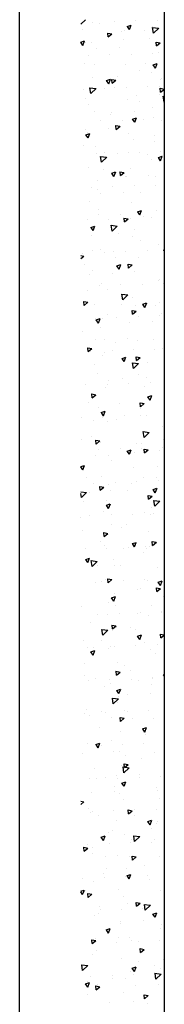
# Model space of a CAD drawing. Units: millimetres. Extents: x -14481 to 16660, y -8405 to 12337.
# Drawn here: x -2432 to -2342, y -3166 to -2555 of the extents above; entities that cross this region are included whole.
import ezdxf

# ---------------------------------------------------------------- set-up
doc = ezdxf.new("R2010")
doc.units = ezdxf.units.MM
doc.layers.add('DEFAULT', color=7, linetype='Continuous')

msp = doc.modelspace()

# ---------------------------------------------------------------- linework, layer by layer
at = {"layer": 'DEFAULT', "linetype": 'Continuous'}
for p, q in [((-2431.59, -4122.56), (-2431.59, -2026.06)), ((-2341.6, -4122.56), (-2341.6, -2026.06)), ((-2393.59, -2557.74), (-2390.71, -2554.97)), ((-2386.07, -2556.72), (-2386.07, -2556.72)), ((-2381.9, -2557.43), (-2381.9, -2557.43)), ((-2372.76, -2556.24), (-2372.76, -2556.24)), ((-2364.63, -2559.17), (-2362.22, -2558.35)), ((-2363.25, -2561.16), (-2364.59, -2559.17)), ((-2363.25, -2561.16), (-2362.17, -2558.36)), ((-2359.44, -2555.75), (-2359.44, -2555.75)), ((-2349.02, -2559.14), (-2349.02, -2559.14)), ((-2348.96, -2559.84), (-2345.16, -2560.28)), ((-2348.37, -2563.39), (-2348.93, -2559.84)), ((-2348.37, -2563.39), (-2345.13, -2560.28)), ((-2346.13, -2555.26), (-2346.13, -2555.26)), ((-2392.36, -2561.01), (-2392.36, -2561.01)), ((-2376.74, -2563.31), (-2374.23, -2563.77)), ((-2376.49, -2565.7), (-2376.7, -2563.31)), ((-2376.49, -2565.7), (-2374.19, -2563.78)), ((-2368.12, -2562.05), (-2368.12, -2562.05)), ((-2366.55, -2561.65), (-2366.55, -2561.65)), ((-2353.66, -2561.54), (-2353.66, -2561.54)), ((-2350.69, -2566.61), (-2350.69, -2566.61)), ((-2393.59, -2568.88), (-2391.22, -2568.09)), ((-2392.26, -2570.89), (-2393.59, -2568.9)), ((-2392.26, -2570.89), (-2391.18, -2568.09)), ((-2390.89, -2568.85), (-2390.89, -2568.85)), ((-2386.99, -2569.44), (-2386.99, -2569.44)), ((-2383.9, -2572.58), (-2383.9, -2572.58)), ((-2369.44, -2572.07), (-2369.44, -2572.07)), ((-2367.02, -2567.19), (-2367.02, -2567.19)), ((-2346.65, -2568.86), (-2344.15, -2569.32)), ((-2346.4, -2571.25), (-2346.61, -2568.86)), ((-2346.4, -2571.25), (-2344.1, -2569.33)), ((-2388.89, -2577.26), (-2388.89, -2577.26)), ((-2375.58, -2576.77), (-2375.58, -2576.77)), ((-2362.26, -2576.29), (-2362.26, -2576.29)), ((-2348.94, -2575.8), (-2348.94, -2575.8)), ((-2345.31, -2575.04), (-2345.31, -2575.04)), ((-2391.46, -2582.36), (-2391.46, -2582.36)), ((-2385.21, -2582.59), (-2385.21, -2582.59)), ((-2365.65, -2583), (-2365.65, -2583)), ((-2353.02, -2582.47), (-2353.02, -2582.47)), ((-2348.53, -2583.04), (-2346.11, -2582.23)), ((-2347.14, -2585.03), (-2348.49, -2583.04)), ((-2347.14, -2585.03), (-2346.07, -2582.23)), ((-2386.09, -2590.79), (-2386.09, -2590.79)), ((-2371.03, -2590.52), (-2371.03, -2590.52)), ((-2356.99, -2586.81), (-2356.99, -2586.81)), ((-2349.78, -2587.96), (-2349.78, -2587.96)), ((-2387.93, -2597.22), (-2384.13, -2597.66)), ((-2387.34, -2600.78), (-2387.89, -2597.22)), ((-2377.54, -2592.77), (-2375.12, -2591.96)), ((-2376.15, -2594.77), (-2377.49, -2592.78)), ((-2376.15, -2594.77), (-2375.08, -2591.96)), ((-2374.23, -2592), (-2371.72, -2592.46)), ((-2373.98, -2594.39), (-2374.19, -2592)), ((-2373.98, -2594.39), (-2371.68, -2592.47)), ((-2372.76, -2597.33), (-2372.76, -2597.33)), ((-2365.26, -2597.06), (-2365.26, -2597.06)), ((-2351.94, -2596.58), (-2351.94, -2596.58)), ((-2344.41, -2596.4), (-2344.41, -2596.4)), ((-2344.24, -2592.05), (-2344.24, -2592.05)), ((-2343.21, -2591.43), (-2343.21, -2591.43)), ((-2391.89, -2598.04), (-2391.89, -2598.04)), ((-2387.34, -2600.78), (-2384.09, -2597.66)), ((-2378.57, -2597.55), (-2378.57, -2597.55)), ((-2358.98, -2601.96), (-2358.98, -2601.96)), ((-2344.52, -2601.45), (-2344.52, -2601.45)), ((-2344.14, -2597.55), (-2341.64, -2598.01)), ((-2343.89, -2599.94), (-2344.1, -2597.55)), ((-2343.89, -2599.94), (-2341.6, -2598.02)), ((-2342.34, -2602.52), (-2341.6, -2602.61)), ((-2341.75, -2606.08), (-2342.31, -2602.53)), ((-2390.56, -2603.71), (-2390.56, -2603.71)), ((-2388.54, -2607.85), (-2388.54, -2607.85)), ((-2364.74, -2604.36), (-2364.74, -2604.36)), ((-2357.03, -2605.8), (-2357.03, -2605.8)), ((-2348.88, -2609.32), (-2348.88, -2609.32)), ((-2341.75, -2606.08), (-2341.6, -2605.93)), ((-2385.18, -2612.15), (-2385.18, -2612.15)), ((-2375.03, -2613.85), (-2375.03, -2613.85)), ((-2374.76, -2612.48), (-2374.76, -2612.48)), ((-2360.3, -2611.97), (-2360.3, -2611.97)), ((-2348.25, -2615.38), (-2348.25, -2615.38)), ((-2381.14, -2617.75), (-2381.14, -2617.75)), ((-2371.72, -2620.69), (-2369.21, -2621.16)), ((-2371.47, -2623.08), (-2371.68, -2620.69)), ((-2371.47, -2623.08), (-2369.17, -2621.16)), ((-2367.82, -2617.27), (-2367.82, -2617.27)), ((-2361.43, -2616.65), (-2359.01, -2615.84)), ((-2360.05, -2618.64), (-2361.39, -2616.65)), ((-2360.05, -2618.64), (-2358.97, -2615.84)), ((-2354.5, -2616.78), (-2354.5, -2616.78)), ((-2343.51, -2617.75), (-2343.51, -2617.75)), ((-2390.53, -2623), (-2390.53, -2623)), ((-2390.44, -2626.38), (-2388.02, -2625.57)), ((-2389.05, -2628.37), (-2390.39, -2626.38)), ((-2389.65, -2625.06), (-2389.65, -2625.06)), ((-2389.05, -2628.37), (-2387.98, -2625.57)), ((-2376.08, -2622.49), (-2376.08, -2622.49)), ((-2363.84, -2625.71), (-2363.84, -2625.71)), ((-2347.85, -2626.71), (-2347.85, -2626.71)), ((-2341.63, -2626.24), (-2341.6, -2626.25)), ((-2391.85, -2633.02), (-2391.85, -2633.02)), ((-2384.28, -2633.5), (-2384.28, -2633.5)), ((-2361.03, -2629.13), (-2361.03, -2629.13)), ((-2347.98, -2630.67), (-2347.98, -2630.67)), ((-2383.95, -2638.29), (-2383.95, -2638.29)), ((-2381.31, -2639.91), (-2377.51, -2640.35)), ((-2380.72, -2643.47), (-2381.27, -2639.91)), ((-2379.04, -2637.18), (-2379.04, -2637.18)), ((-2370.64, -2637.81), (-2370.64, -2637.81)), ((-2363.63, -2637.23), (-2363.63, -2637.23)), ((-2357.32, -2637.32), (-2357.32, -2637.32)), ((-2352.25, -2638.71), (-2352.25, -2638.71)), ((-2345.33, -2640.53), (-2342.91, -2639.72)), ((-2344, -2636.83), (-2344, -2636.83)), ((-2343.94, -2642.52), (-2342.87, -2639.72)), ((-2342.61, -2639.1), (-2342.61, -2639.1)), ((-2380.72, -2643.47), (-2377.47, -2640.35)), ((-2349.84, -2641.86), (-2349.84, -2641.86)), ((-2343.94, -2642.52), (-2345.28, -2640.53)), ((-2388.75, -2646.42), (-2388.75, -2646.42)), ((-2379.4, -2647.75), (-2379.4, -2647.75)), ((-2374.33, -2650.26), (-2371.92, -2649.45)), ((-2372.95, -2652.25), (-2374.29, -2650.26)), ((-2372.95, -2652.25), (-2371.87, -2649.45)), ((-2369.21, -2649.38), (-2366.7, -2649.85)), ((-2368.96, -2651.78), (-2369.17, -2649.38)), ((-2368.96, -2651.78), (-2366.66, -2649.85)), ((-2362.94, -2647.06), (-2362.94, -2647.06)), ((-2351.16, -2651.87), (-2351.16, -2651.87)), ((-2347.08, -2652.02), (-2347.08, -2652.02)), ((-2383.38, -2654.85), (-2383.38, -2654.85)), ((-2365.62, -2652.38), (-2365.62, -2652.38)), ((-2365.04, -2652.45), (-2365.04, -2652.45)), ((-2360.32, -2658.09), (-2360.32, -2658.09)), ((-2347, -2657.61), (-2347, -2657.61)), ((-2386.95, -2659.07), (-2386.95, -2659.07)), ((-2383.04, -2660.5), (-2383.04, -2660.5)), ((-2381.4, -2662.9), (-2381.4, -2662.9)), ((-2373.64, -2658.58), (-2373.64, -2658.58)), ((-2366.94, -2662.39), (-2366.94, -2662.39)), ((-2356.25, -2662.04), (-2356.25, -2662.04)), ((-2341.71, -2660.46), (-2341.71, -2660.46)), ((-2387.85, -2667.77), (-2387.85, -2667.77)), ((-2362.04, -2668.41), (-2362.04, -2668.41)), ((-2382.72, -2672.92), (-2382.72, -2672.92)), ((-2382.48, -2676.2), (-2382.48, -2676.2)), ((-2369.04, -2675.78), (-2369.04, -2675.78)), ((-2358.23, -2674.14), (-2355.81, -2673.32)), ((-2356.84, -2676.13), (-2358.18, -2674.14)), ((-2356.84, -2676.13), (-2355.77, -2673.33)), ((-2346.18, -2673.38), (-2346.18, -2673.38)), ((-2389.51, -2679.27), (-2389.51, -2679.27)), ((-2376.2, -2678.78), (-2376.2, -2678.78)), ((-2374.69, -2682.6), (-2370.89, -2683.04)), ((-2374.1, -2686.16), (-2374.65, -2682.6)), ((-2366.7, -2678.07), (-2364.19, -2678.54)), ((-2366.45, -2680.47), (-2366.66, -2678.07)), ((-2366.45, -2680.47), (-2364.15, -2678.54)), ((-2362.88, -2678.3), (-2362.88, -2678.3)), ((-2354.49, -2677.13), (-2354.49, -2677.13)), ((-2349.56, -2677.81), (-2349.56, -2677.81)), ((-2387.23, -2683.87), (-2384.82, -2683.06)), ((-2385.85, -2685.86), (-2387.19, -2683.87)), ((-2387.04, -2683.83), (-2387.04, -2683.83)), ((-2385.85, -2685.86), (-2384.77, -2683.06)), ((-2374.1, -2686.16), (-2370.85, -2683.04)), ((-2370.26, -2687.66), (-2370.26, -2687.66)), ((-2360.26, -2685.36), (-2360.26, -2685.36)), ((-2386.95, -2689.12), (-2386.95, -2689.12)), ((-2361.14, -2689.77), (-2361.14, -2689.77)), ((-2356.48, -2692.28), (-2356.48, -2692.28)), ((-2345.27, -2694.73), (-2345.27, -2694.73)), ((-2342.02, -2691.77), (-2342.02, -2691.77)), ((-2392.33, -2699.81), (-2392.33, -2699.81)), ((-2386.04, -2698.18), (-2386.04, -2698.18)), ((-2381.58, -2697.56), (-2381.58, -2697.56)), ((-2379.01, -2699.32), (-2379.01, -2699.32)), ((-2373.05, -2699.11), (-2373.05, -2699.11)), ((-2365.7, -2698.84), (-2365.7, -2698.84)), ((-2352.38, -2698.35), (-2352.38, -2698.35)), ((-2342.12, -2698.01), (-2341.6, -2697.84)), ((-2341.6, -2698.73), (-2342.08, -2698.01)), ((-2393.59, -2701.34), (-2391.77, -2701.68)), ((-2393.59, -2703.24), (-2391.73, -2701.68)), ((-2391.05, -2707.16), (-2391.05, -2707.16)), ((-2372.26, -2702.81), (-2372.26, -2702.81)), ((-2371.13, -2707.74), (-2368.71, -2706.93)), ((-2369.74, -2709.74), (-2368.67, -2706.94)), ((-2364.19, -2706.76), (-2361.68, -2707.23)), ((-2363.94, -2709.16), (-2364.15, -2706.77)), ((-2363.94, -2709.16), (-2361.64, -2707.23)), ((-2357.8, -2702.3), (-2357.8, -2702.3)), ((-2388.04, -2713.33), (-2388.04, -2713.33)), ((-2386.05, -2710.48), (-2386.05, -2710.48)), ((-2373.58, -2712.82), (-2373.58, -2712.82)), ((-2369.74, -2709.74), (-2371.09, -2707.75)), ((-2364.26, -2708.69), (-2364.26, -2708.69)), ((-2360.23, -2711.12), (-2360.23, -2711.12)), ((-2380.67, -2718.91), (-2380.67, -2718.91)), ((-2355.38, -2719.13), (-2355.38, -2719.13)), ((-2345.35, -2717.04), (-2345.35, -2717.04)), ((-2344.37, -2716.08), (-2344.37, -2716.08)), ((-2342.06, -2718.64), (-2342.06, -2718.64)), ((-2389.35, -2723.34), (-2389.35, -2723.34)), ((-2382.01, -2720.1), (-2382.01, -2720.1)), ((-2377.05, -2722.44), (-2377.05, -2722.44)), ((-2368.7, -2719.61), (-2368.7, -2719.61)), ((-2368.06, -2725.29), (-2364.27, -2725.73)), ((-2367.48, -2728.85), (-2368.03, -2725.29)), ((-2391.77, -2729.9), (-2389.26, -2730.37)), ((-2391.51, -2732.3), (-2391.72, -2729.91)), ((-2391.51, -2732.3), (-2389.22, -2730.37)), ((-2367.48, -2728.85), (-2364.23, -2725.73)), ((-2361.13, -2727.56), (-2361.13, -2727.56)), ((-2355.02, -2731.62), (-2352.61, -2730.81)), ((-2353.64, -2733.61), (-2354.98, -2731.62)), ((-2353.64, -2733.61), (-2352.56, -2730.81)), ((-2344.4, -2730.37), (-2344.4, -2730.37)), ((-2385.14, -2731.83), (-2385.14, -2731.83)), ((-2368.27, -2732.02), (-2368.27, -2732.02)), ((-2361.68, -2735.45), (-2359.17, -2735.92)), ((-2361.43, -2737.85), (-2361.64, -2735.46)), ((-2361.43, -2737.85), (-2359.13, -2735.92)), ((-2359.33, -2732.47), (-2359.33, -2732.47)), ((-2347.34, -2732.19), (-2347.34, -2732.19)), ((-2343.47, -2737.43), (-2343.47, -2737.43)), ((-2384.57, -2740.3), (-2384.57, -2740.3)), ((-2384.03, -2741.35), (-2381.61, -2740.54)), ((-2382.64, -2743.34), (-2383.99, -2741.36)), ((-2382.64, -2743.34), (-2381.57, -2740.54)), ((-2379.77, -2740.26), (-2379.77, -2740.26)), ((-2376.9, -2738.08), (-2376.9, -2738.08)), ((-2371.26, -2739.82), (-2371.26, -2739.82)), ((-2363.12, -2742.71), (-2363.12, -2742.71)), ((-2357.94, -2739.33), (-2357.94, -2739.33)), ((-2348.66, -2742.2), (-2348.66, -2742.2)), ((-2344.62, -2738.84), (-2344.62, -2738.84)), ((-2392.68, -2748.6), (-2392.68, -2748.6)), ((-2381.05, -2745.76), (-2381.05, -2745.76)), ((-2384.24, -2753.18), (-2384.24, -2753.18)), ((-2378.9, -2753.23), (-2378.9, -2753.23)), ((-2372.27, -2755.35), (-2372.27, -2755.35)), ((-2364.44, -2752.72), (-2364.44, -2752.72)), ((-2358.43, -2753.83), (-2358.43, -2753.83)), ((-2348.4, -2753.7), (-2348.4, -2753.7)), ((-2389.26, -2758.59), (-2386.75, -2759.06)), ((-2389, -2760.99), (-2389.21, -2758.6)), ((-2389, -2760.99), (-2386.71, -2759.06)), ((-2387.39, -2760.84), (-2387.39, -2760.84)), ((-2378.87, -2761.62), (-2378.87, -2761.62)), ((-2374.07, -2760.35), (-2374.07, -2760.35)), ((-2360.76, -2759.87), (-2360.76, -2759.87)), ((-2347.44, -2759.38), (-2347.44, -2759.38)), ((-2342.57, -2758.79), (-2342.57, -2758.79)), ((-2380.22, -2763.24), (-2380.22, -2763.24)), ((-2367.93, -2765.23), (-2365.51, -2764.42)), ((-2366.54, -2767.22), (-2367.88, -2765.23)), ((-2366.54, -2767.22), (-2365.47, -2764.42)), ((-2361.44, -2767.98), (-2357.65, -2768.42)), ((-2360.86, -2771.54), (-2361.41, -2767.98)), ((-2360.86, -2771.54), (-2357.61, -2768.42)), ((-2359.17, -2764.14), (-2356.66, -2764.61)), ((-2358.92, -2766.54), (-2359.13, -2764.15)), ((-2358.92, -2766.54), (-2356.62, -2764.61)), ((-2351.99, -2767.46), (-2351.99, -2767.46)), ((-2385.06, -2769.09), (-2385.06, -2769.09)), ((-2383.34, -2774.53), (-2383.34, -2774.53)), ((-2376.28, -2778.67), (-2376.28, -2778.67)), ((-2367.77, -2777.98), (-2367.77, -2777.98)), ((-2363.76, -2780.64), (-2363.76, -2780.64)), ((-2357.53, -2775.18), (-2357.53, -2775.18)), ((-2352.41, -2777.02), (-2352.41, -2777.02)), ((-2350.44, -2780.16), (-2350.44, -2780.16)), ((-2341.67, -2780.14), (-2341.67, -2780.14)), ((-2390.39, -2781.62), (-2390.39, -2781.62)), ((-2377.97, -2782.97), (-2377.97, -2782.97)), ((-2377.07, -2781.13), (-2377.07, -2781.13)), ((-2353.98, -2782.61), (-2353.98, -2782.61)), ((-2389.06, -2792.42), (-2389.06, -2792.42)), ((-2386.75, -2787.28), (-2384.24, -2787.75)), ((-2386.49, -2789.68), (-2386.7, -2787.29)), ((-2386.49, -2789.68), (-2384.2, -2787.75)), ((-2383.54, -2788.51), (-2383.54, -2788.51)), ((-2356.66, -2792.83), (-2354.15, -2793.3)), ((-2356.41, -2795.23), (-2356.62, -2792.84)), ((-2355.3, -2792.62), (-2355.3, -2792.62)), ((-2351.82, -2789.11), (-2349.4, -2788.3)), ((-2350.44, -2791.1), (-2351.78, -2789.11)), ((-2350.44, -2791.1), (-2349.36, -2788.3)), ((-2382.44, -2795.89), (-2382.44, -2795.89)), ((-2380.83, -2798.84), (-2378.41, -2798.03)), ((-2379.44, -2800.83), (-2380.78, -2798.84)), ((-2379.44, -2800.83), (-2378.37, -2798.03)), ((-2369.76, -2793.13), (-2369.76, -2793.13)), ((-2356.62, -2796.53), (-2356.62, -2796.53)), ((-2356.41, -2795.23), (-2354.11, -2793.3)), ((-2392.95, -2801.82), (-2392.95, -2801.82)), ((-2385.54, -2803.66), (-2385.54, -2803.66)), ((-2380.28, -2802), (-2380.28, -2802)), ((-2379.63, -2801.33), (-2379.63, -2801.33)), ((-2377.06, -2804.32), (-2377.06, -2804.32)), ((-2371.08, -2803.15), (-2371.08, -2803.15)), ((-2366.32, -2800.85), (-2366.32, -2800.85)), ((-2356.41, -2800.35), (-2356.41, -2800.35)), ((-2353, -2800.36), (-2353, -2800.36)), ((-2354.82, -2810.67), (-2351.02, -2811.11)), ((-2354.24, -2814.23), (-2354.79, -2810.67)), ((-2354.24, -2814.23), (-2350.99, -2811.11)), ((-2342.85, -2807.36), (-2342.85, -2807.36)), ((-2393.07, -2815.74), (-2393.07, -2815.74)), ((-2386.85, -2813.67), (-2386.85, -2813.67)), ((-2384.24, -2815.98), (-2381.73, -2816.44)), ((-2383.98, -2818.37), (-2384.19, -2815.98)), ((-2383.98, -2818.37), (-2381.69, -2816.44)), ((-2381.54, -2817.24), (-2381.54, -2817.24)), ((-2342.41, -2815.63), (-2342.41, -2815.63)), ((-2382.45, -2821.87), (-2382.45, -2821.87)), ((-2369.13, -2821.38), (-2369.13, -2821.38)), ((-2364.72, -2822.72), (-2362.3, -2821.9)), ((-2363.34, -2824.71), (-2364.68, -2822.72)), ((-2363.34, -2824.71), (-2362.26, -2821.91)), ((-2358.63, -2817.89), (-2358.63, -2817.89)), ((-2355.82, -2820.9), (-2355.82, -2820.9)), ((-2355.72, -2817.88), (-2355.72, -2817.88)), ((-2354.15, -2821.53), (-2351.64, -2821.99)), ((-2353.9, -2823.92), (-2354.11, -2821.53)), ((-2353.9, -2823.92), (-2351.6, -2821.99)), ((-2344.85, -2822.51), (-2344.85, -2822.51)), ((-2342.5, -2820.41), (-2342.5, -2820.41)), ((-2384.28, -2825.33), (-2384.28, -2825.33)), ((-2376.16, -2825.67), (-2376.16, -2825.67)), ((-2374.4, -2828.41), (-2374.4, -2828.41)), ((-2360.42, -2823.68), (-2360.42, -2823.68)), ((-2393.59, -2832.4), (-2391.31, -2831.64)), ((-2392.34, -2834.44), (-2393.59, -2832.58)), ((-2392.34, -2834.44), (-2391.27, -2831.64)), ((-2360.62, -2833.03), (-2360.62, -2833.03)), ((-2346.16, -2832.53), (-2346.16, -2832.53)), ((-2390.18, -2838.93), (-2390.18, -2838.93)), ((-2380.63, -2838.59), (-2380.63, -2838.59)), ((-2358.82, -2841.67), (-2358.82, -2841.67)), ((-2354.82, -2839.24), (-2354.82, -2839.24)), ((-2346.42, -2838.95), (-2346.42, -2838.95)), ((-2345.5, -2841.19), (-2345.5, -2841.19)), ((-2385.45, -2842.65), (-2385.45, -2842.65)), ((-2381.73, -2844.67), (-2379.22, -2845.13)), ((-2381.47, -2847.06), (-2381.68, -2844.67)), ((-2381.47, -2847.06), (-2379.18, -2845.13)), ((-2376.4, -2843.56), (-2376.4, -2843.56)), ((-2375.26, -2847.03), (-2375.26, -2847.03)), ((-2372.13, -2842.16), (-2372.13, -2842.16)), ((-2364.42, -2847.01), (-2364.42, -2847.01)), ((-2361.94, -2843.05), (-2361.94, -2843.05)), ((-2348.62, -2846.59), (-2346.2, -2845.78)), ((-2347.23, -2848.58), (-2348.57, -2846.59)), ((-2347.23, -2848.58), (-2346.16, -2845.78)), ((-2393.59, -2848.08), (-2389.99, -2848.5)), ((-2393.2, -2851.61), (-2393.59, -2849.07)), ((-2393.2, -2851.61), (-2389.95, -2848.5)), ((-2388.29, -2848.66), (-2388.29, -2848.66)), ((-2377.72, -2853.57), (-2377.72, -2853.57)), ((-2351.64, -2850.22), (-2349.13, -2850.68)), ((-2351.39, -2852.61), (-2351.6, -2850.22)), ((-2351.39, -2852.61), (-2349.09, -2850.68)), ((-2348.2, -2853.36), (-2344.4, -2853.8)), ((-2347.61, -2856.92), (-2348.17, -2853.36)), ((-2347.61, -2856.92), (-2344.37, -2853.8)), ((-2392.17, -2854.08), (-2392.17, -2854.08)), ((-2379.73, -2859.95), (-2379.73, -2859.95)), ((-2377.62, -2856.32), (-2375.21, -2855.51)), ((-2376.24, -2858.32), (-2377.58, -2856.33)), ((-2376.24, -2858.32), (-2375.16, -2855.51)), ((-2349.49, -2857.79), (-2349.49, -2857.79)), ((-2393.49, -2864.09), (-2393.49, -2864.09)), ((-2388.01, -2862.85), (-2388.01, -2862.85)), ((-2374.69, -2862.36), (-2374.69, -2862.36)), ((-2361.38, -2861.88), (-2361.38, -2861.88)), ((-2353.92, -2860.59), (-2353.92, -2860.59)), ((-2350.42, -2862.28), (-2350.42, -2862.28)), ((-2348.06, -2861.39), (-2348.06, -2861.39)), ((-2392.29, -2871.98), (-2392.29, -2871.98)), ((-2374.36, -2868.38), (-2374.36, -2868.38)), ((-2368.43, -2870.33), (-2368.43, -2870.33)), ((-2365.27, -2868.31), (-2365.27, -2868.31)), ((-2341.64, -2871.87), (-2341.64, -2871.87)), ((-2379.22, -2873.36), (-2376.71, -2873.82)), ((-2378.96, -2875.75), (-2379.17, -2873.36)), ((-2378.96, -2875.75), (-2376.67, -2873.82)), ((-2351.48, -2872.94), (-2351.48, -2872.94)), ((-2390.83, -2883.39), (-2390.83, -2883.39)), ((-2381.04, -2878.83), (-2381.04, -2878.83)), ((-2378.83, -2881.3), (-2378.83, -2881.3)), ((-2377.51, -2882.9), (-2377.51, -2882.9)), ((-2367.26, -2883.46), (-2367.26, -2883.46)), ((-2364.19, -2882.41), (-2364.19, -2882.41)), ((-2361.52, -2880.2), (-2359.1, -2879.39)), ((-2360.13, -2882.19), (-2361.48, -2880.2)), ((-2360.13, -2882.19), (-2359.06, -2879.39)), ((-2353.02, -2881.94), (-2353.02, -2881.94)), ((-2352.8, -2882.95), (-2352.8, -2882.95)), ((-2350.88, -2881.93), (-2350.88, -2881.93)), ((-2349.13, -2878.91), (-2346.62, -2879.37)), ((-2348.88, -2881.3), (-2349.09, -2878.91)), ((-2348.88, -2881.3), (-2346.58, -2879.37)), ((-2390.52, -2889.93), (-2388.11, -2889.12)), ((-2389.14, -2891.92), (-2390.48, -2889.93)), ((-2389.14, -2891.92), (-2388.06, -2889.12)), ((-2373.46, -2889.73), (-2373.46, -2889.73)), ((-2354.43, -2885.61), (-2354.43, -2885.61)), ((-2387.17, -2890.75), (-2383.37, -2891.19)), ((-2386.58, -2894.3), (-2387.13, -2890.75)), ((-2386.58, -2894.3), (-2383.33, -2891.19)), ((-2383.04, -2893.98), (-2383.04, -2893.98)), ((-2372.43, -2893.66), (-2372.43, -2893.66)), ((-2368.58, -2893.47), (-2368.58, -2893.47)), ((-2345.64, -2895.19), (-2345.64, -2895.19)), ((-2377.93, -2902.65), (-2377.93, -2902.65)), ((-2376.71, -2902.05), (-2374.2, -2902.51)), ((-2376.45, -2904.44), (-2376.66, -2902.05)), ((-2376.45, -2904.44), (-2374.16, -2902.51)), ((-2353.88, -2902.7), (-2353.88, -2902.7)), ((-2384.36, -2904), (-2384.36, -2904)), ((-2380.51, -2903.68), (-2380.51, -2903.68)), ((-2367.19, -2903.19), (-2367.19, -2903.19)), ((-2358.43, -2908.94), (-2358.43, -2908.94)), ((-2356.13, -2908.21), (-2356.13, -2908.21)), ((-2352.11, -2903.3), (-2352.11, -2903.3)), ((-2346.62, -2907.6), (-2344.11, -2908.06)), ((-2346.37, -2909.99), (-2346.58, -2907.6)), ((-2346.37, -2909.99), (-2344.07, -2908.06)), ((-2345.41, -2904.08), (-2343, -2903.27)), ((-2344.03, -2906.07), (-2345.37, -2904.08)), ((-2344.03, -2906.07), (-2342.95, -2903.27)), ((-2374.42, -2913.81), (-2372, -2913)), ((-2373.03, -2915.8), (-2374.38, -2913.81)), ((-2373.03, -2915.8), (-2371.96, -2913)), ((-2372.55, -2911.09), (-2372.55, -2911.09)), ((-2342.35, -2912.84), (-2342.35, -2912.84)), ((-2392.89, -2919.04), (-2392.89, -2919.04)), ((-2376.43, -2916.99), (-2376.43, -2916.99)), ((-2371.9, -2918.74), (-2371.9, -2918.74)), ((-2349.65, -2918.52), (-2349.65, -2918.52)), ((-2383.07, -2923.88), (-2383.07, -2923.88)), ((-2377.02, -2924), (-2377.02, -2924)), ((-2369.75, -2923.39), (-2369.75, -2923.39)), ((-2358.12, -2923.36), (-2358.12, -2923.36)), ((-2356.44, -2922.91), (-2356.44, -2922.91)), ((-2351.21, -2924.65), (-2351.21, -2924.65)), ((-2343.66, -2922.85), (-2343.66, -2922.85)), ((-2343.12, -2922.42), (-2343.12, -2922.42)), ((-2387.68, -2929.26), (-2387.68, -2929.26)), ((-2380.55, -2933.44), (-2376.75, -2933.88)), ((-2379.96, -2936.99), (-2380.51, -2933.44)), ((-2374.2, -2930.74), (-2371.69, -2931.2)), ((-2373.94, -2933.13), (-2374.15, -2930.74)), ((-2373.94, -2933.13), (-2371.65, -2931.2)), ((-2371.65, -2932.44), (-2371.65, -2932.44)), ((-2362.44, -2932.26), (-2362.44, -2932.26)), ((-2359.44, -2933.38), (-2359.44, -2933.38)), ((-2379.96, -2936.99), (-2376.71, -2933.88)), ((-2373.9, -2933.88), (-2373.9, -2933.88)), ((-2358.31, -2937.69), (-2355.9, -2936.87)), ((-2356.93, -2939.68), (-2358.27, -2937.69)), ((-2356.93, -2939.68), (-2355.85, -2936.88)), ((-2344.11, -2936.29), (-2341.6, -2936.75)), ((-2343.86, -2938.68), (-2344.07, -2936.29)), ((-2343.86, -2938.68), (-2341.6, -2936.78)), ((-2391.98, -2940.4), (-2391.98, -2940.4)), ((-2389.68, -2944.41), (-2389.68, -2944.41)), ((-2385.89, -2944.42), (-2385.89, -2944.42)), ((-2380.44, -2940.32), (-2380.44, -2940.32)), ((-2376.12, -2945.36), (-2376.12, -2945.36)), ((-2375.22, -2943.9), (-2375.22, -2943.9)), ((-2372.57, -2943.93), (-2372.57, -2943.93)), ((-2359.25, -2943.45), (-2359.25, -2943.45)), ((-2353.65, -2941.85), (-2353.65, -2941.85)), ((-2345.94, -2942.96), (-2345.94, -2942.96)), ((-2387.32, -2947.42), (-2384.9, -2946.61)), ((-2385.94, -2949.41), (-2387.28, -2947.42)), ((-2385.94, -2949.41), (-2384.86, -2946.61)), ((-2350.31, -2946), (-2350.31, -2946)), ((-2346.99, -2948.11), (-2346.99, -2948.11)), ((-2390.99, -2954.42), (-2390.99, -2954.42)), ((-2370.75, -2953.79), (-2370.75, -2953.79)), ((-2366.44, -2955.59), (-2366.44, -2955.59)), ((-2391.08, -2961.75), (-2391.08, -2961.75)), ((-2384.44, -2963.64), (-2384.44, -2963.64)), ((-2371.69, -2959.43), (-2369.18, -2959.89)), ((-2371.43, -2961.82), (-2371.64, -2959.43)), ((-2371.43, -2961.82), (-2369.14, -2959.89)), ((-2362.77, -2958.64), (-2362.77, -2958.64)), ((-2348.98, -2963.26), (-2348.98, -2963.26)), ((-2348.94, -2963.73), (-2348.94, -2963.73)), ((-2342.21, -2961.56), (-2341.6, -2961.36)), ((-2341.6, -2962.41), (-2342.17, -2961.56)), ((-2388.88, -2965.19), (-2388.88, -2965.19)), ((-2378.54, -2969.16), (-2378.54, -2969.16)), ((-2375.57, -2964.71), (-2375.57, -2964.71)), ((-2375.22, -2966.71), (-2375.22, -2966.71)), ((-2362.25, -2964.22), (-2362.25, -2964.22)), ((-2357.66, -2965.18), (-2357.66, -2965.18)), ((-2349.41, -2967.36), (-2349.41, -2967.36)), ((-2341.6, -2964.98), (-2341.6, -2964.98)), ((-2373.93, -2976.13), (-2370.13, -2976.57)), ((-2373.34, -2979.68), (-2373.89, -2976.13)), ((-2371.22, -2971.29), (-2368.8, -2970.48)), ((-2369.83, -2973.29), (-2371.17, -2971.3)), ((-2369.85, -2975.14), (-2369.85, -2975.14)), ((-2369.83, -2973.29), (-2368.76, -2970.48)), ((-2364.76, -2973.79), (-2364.76, -2973.79)), ((-2350.3, -2973.28), (-2350.3, -2973.28)), ((-2373.34, -2979.68), (-2370.09, -2976.57)), ((-2370.44, -2978.92), (-2370.44, -2978.92)), ((-2391.45, -2985.4), (-2391.45, -2985.4)), ((-2390.18, -2983.1), (-2390.18, -2983.1)), ((-2388.45, -2986.97), (-2388.45, -2986.97)), ((-2380.54, -2984.31), (-2380.54, -2984.31)), ((-2378.13, -2984.91), (-2378.13, -2984.91)), ((-2374.32, -2988.06), (-2374.32, -2988.06)), ((-2369.18, -2988.12), (-2366.67, -2988.58)), ((-2368.92, -2990.51), (-2369.13, -2988.12)), ((-2366.08, -2983.8), (-2366.08, -2983.8)), ((-2364.81, -2984.43), (-2364.81, -2984.43)), ((-2351.5, -2983.94), (-2351.5, -2983.94)), ((-2381.86, -2994.32), (-2381.86, -2994.32)), ((-2368.92, -2990.51), (-2366.63, -2988.58)), ((-2361.66, -2988.5), (-2361.66, -2988.5)), ((-2355.11, -2995.17), (-2352.69, -2994.36)), ((-2353.73, -2997.16), (-2352.65, -2994.36)), ((-2348.5, -2988.71), (-2348.5, -2988.71)), ((-2368.94, -2996.5), (-2368.94, -2996.5)), ((-2353.73, -2997.16), (-2355.07, -2995.17)), ((-2353.63, -2998.54), (-2353.63, -2998.54)), ((-2389.28, -3004.46), (-2389.28, -3004.46)), ((-2384.12, -3004.9), (-2381.7, -3004.09)), ((-2382.73, -3006.89), (-2384.07, -3004.9)), ((-2382.73, -3006.89), (-2381.66, -3004.09)), ((-2380.95, -3005.45), (-2380.95, -3005.45)), ((-2374.45, -3002.25), (-2374.45, -3002.25)), ((-2367.63, -3004.96), (-2367.63, -3004.96)), ((-2354.31, -3004.48), (-2354.31, -3004.48)), ((-2392.45, -3010.3), (-2392.45, -3010.3)), ((-2373.42, -3009.42), (-2373.42, -3009.42)), ((-2369.41, -3009.06), (-2369.41, -3009.06)), ((-2365.67, -3011.83), (-2365.67, -3011.83)), ((-2347.6, -3010.06), (-2347.6, -3010.06)), ((-2341.8, -3010.18), (-2341.8, -3010.18)), ((-2368.04, -3017.85), (-2368.04, -3017.85)), ((-2367.3, -3018.81), (-2363.51, -3019.26)), ((-2366.72, -3022.37), (-2367.27, -3018.82)), ((-2366.67, -3016.81), (-2364.16, -3017.27)), ((-2366.41, -3019.2), (-2366.62, -3016.81)), ((-2366.41, -3019.2), (-2364.12, -3017.27)), ((-2355.62, -3013.69), (-2355.62, -3013.69)), ((-2385.18, -3019.59), (-2385.18, -3019.59)), ((-2371.4, -3024.21), (-2371.4, -3024.21)), ((-2366.72, -3022.37), (-2363.47, -3019.26)), ((-2356.94, -3023.7), (-2356.94, -3023.7)), ((-2344, -3024.77), (-2344, -3024.77)), ((-2388.37, -3025.81), (-2388.37, -3025.81)), ((-2383.95, -3026.22), (-2383.95, -3026.22)), ((-2378.45, -3025.57), (-2378.45, -3025.57)), ((-2372.51, -3030.77), (-2372.51, -3030.77)), ((-2370.63, -3025.74), (-2370.63, -3025.74)), ((-2368.01, -3028.78), (-2365.6, -3027.97)), ((-2366.63, -3030.77), (-2367.97, -3028.78)), ((-2366.63, -3030.77), (-2365.55, -3027.97)), ((-2357.31, -3025.25), (-2357.31, -3025.25)), ((-2387.18, -3034.73), (-2387.18, -3034.73)), ((-2372.72, -3034.23), (-2372.72, -3034.23)), ((-2369.67, -3035.16), (-2369.67, -3035.16)), ((-2346.7, -3031.41), (-2346.7, -3031.41)), ((-2345.8, -3033.51), (-2345.8, -3033.51)), ((-2393.59, -3040.07), (-2391.74, -3040.41)), ((-2393.59, -3042.01), (-2391.69, -3040.41)), ((-2367.14, -3039.2), (-2367.14, -3039.2)), ((-2344.49, -3038.44), (-2344.49, -3038.44)), ((-2388.49, -3044.75), (-2388.49, -3044.75)), ((-2387.47, -3047.16), (-2387.47, -3047.16)), ((-2386.51, -3046.43), (-2386.51, -3046.43)), ((-2382.46, -3048.9), (-2382.46, -3048.9)), ((-2373.19, -3045.94), (-2373.19, -3045.94)), ((-2364.16, -3045.5), (-2361.65, -3045.96)), ((-2363.9, -3047.89), (-2364.11, -3045.5)), ((-2363.9, -3047.89), (-2361.61, -3045.96)), ((-2360.27, -3048.96), (-2360.27, -3048.96)), ((-2359.87, -3045.46), (-2359.87, -3045.46)), ((-2346.56, -3044.97), (-2346.56, -3044.97)), ((-2371.61, -3052.12), (-2371.61, -3052.12)), ((-2351.91, -3052.66), (-2349.49, -3051.84)), ((-2350.52, -3054.65), (-2351.86, -3052.66)), ((-2350.52, -3054.65), (-2349.45, -3051.85)), ((-2346.49, -3053.59), (-2346.49, -3053.59)), ((-2345.8, -3052.77), (-2345.8, -3052.77)), ((-2380.91, -3062.39), (-2378.5, -3061.58)), ((-2379.53, -3064.38), (-2378.45, -3061.58)), ((-2376.04, -3059.49), (-2376.04, -3059.49)), ((-2373.67, -3058.49), (-2373.67, -3058.49)), ((-2366.24, -3060.56), (-2366.24, -3060.56)), ((-2360.68, -3061.5), (-2356.89, -3061.95)), ((-2360.1, -3065.06), (-2360.65, -3061.51)), ((-2349.81, -3056.83), (-2349.81, -3056.83)), ((-2389.32, -3066.97), (-2389.32, -3066.97)), ((-2379.53, -3064.38), (-2380.87, -3062.39)), ((-2376.01, -3066.48), (-2376.01, -3066.48)), ((-2362.69, -3065.99), (-2362.69, -3065.99)), ((-2362.26, -3064.11), (-2362.26, -3064.11)), ((-2360.1, -3065.06), (-2356.85, -3061.95)), ((-2349.38, -3065.51), (-2349.38, -3065.51)), ((-2347.8, -3063.6), (-2347.8, -3063.6)), ((-2391.82, -3070.01), (-2391.82, -3070.01)), ((-2391.73, -3068.64), (-2389.23, -3069.1)), ((-2391.48, -3071.03), (-2391.69, -3068.64)), ((-2391.48, -3071.03), (-2389.18, -3069.1)), ((-2386.57, -3068.51), (-2386.57, -3068.51)), ((-2386.46, -3072.23), (-2386.46, -3072.23)), ((-2370.71, -3073.48), (-2370.71, -3073.48)), ((-2378.04, -3074.64), (-2378.04, -3074.64)), ((-2363.58, -3074.13), (-2363.58, -3074.13)), ((-2361.65, -3074.19), (-2359.14, -3074.65)), ((-2361.39, -3076.58), (-2361.6, -3074.19)), ((-2361.39, -3076.58), (-2359.1, -3074.65)), ((-2353.81, -3080.16), (-2353.81, -3080.16)), ((-2344.9, -3074.12), (-2344.9, -3074.12)), ((-2379.36, -3084.65), (-2379.36, -3084.65)), ((-2377.68, -3081.81), (-2377.68, -3081.81)), ((-2365.34, -3081.91), (-2365.34, -3081.91)), ((-2364.81, -3086.26), (-2362.39, -3085.45)), ((-2363.42, -3088.26), (-2364.77, -3086.27)), ((-2363.42, -3088.26), (-2362.35, -3085.46)), ((-2392.32, -3087.74), (-2392.32, -3087.74)), ((-2385.67, -3089.87), (-2385.67, -3089.87)), ((-2379.01, -3087.26), (-2379.01, -3087.26)), ((-2365.69, -3086.77), (-2365.69, -3086.77)), ((-2352.37, -3086.28), (-2352.37, -3086.28)), ((-2351.13, -3088.87), (-2351.13, -3088.87)), ((-2393.59, -3095.92), (-2391.4, -3095.19)), ((-2392.43, -3097.99), (-2393.59, -3096.26)), ((-2392.43, -3097.99), (-2391.35, -3095.19)), ((-2390.46, -3095.56), (-2390.46, -3095.56)), ((-2389.22, -3097.33), (-2386.72, -3097.79)), ((-2388.97, -3099.72), (-2389.18, -3097.33)), ((-2388.97, -3099.72), (-2386.67, -3097.79)), ((-2369.81, -3094.83), (-2369.81, -3094.83)), ((-2343.99, -3095.47), (-2343.99, -3095.47)), ((-2366.91, -3099.39), (-2366.91, -3099.39)), ((-2364.43, -3103.26), (-2364.43, -3103.26)), ((-2359.14, -3102.88), (-2356.63, -3103.34)), ((-2358.88, -3105.27), (-2359.09, -3102.88)), ((-2358.88, -3105.27), (-2356.59, -3103.34)), ((-2357.82, -3103.49), (-2357.82, -3103.49)), ((-2354.06, -3104.19), (-2350.26, -3104.64)), ((-2353.48, -3107.75), (-2354.03, -3104.2)), ((-2353.12, -3104.02), (-2353.12, -3104.02)), ((-2382.68, -3109.91), (-2382.68, -3109.91)), ((-2381.68, -3105.14), (-2381.68, -3105.14)), ((-2381.57, -3107.46), (-2381.57, -3107.46)), ((-2368.25, -3106.97), (-2368.25, -3106.97)), ((-2354.93, -3106.49), (-2354.93, -3106.49)), ((-2353.48, -3107.75), (-2350.23, -3104.64)), ((-2348.7, -3110.14), (-2346.29, -3109.33)), ((-2347.32, -3112.13), (-2348.66, -3110.14)), ((-2347.32, -3112.13), (-2346.24, -3109.33)), ((-2341.62, -3106), (-2341.62, -3106)), ((-2384.77, -3111.22), (-2384.77, -3111.22)), ((-2368.9, -3114.54), (-2368.9, -3114.54)), ((-2368.9, -3116.18), (-2368.9, -3116.18)), ((-2354.44, -3114.03), (-2354.44, -3114.03)), ((-2343.09, -3116.83), (-2343.09, -3116.83)), ((-2377.71, -3119.87), (-2375.29, -3119.06)), ((-2376.33, -3121.86), (-2377.67, -3119.88)), ((-2376.33, -3121.86), (-2375.25, -3119.06)), ((-2343.82, -3118.77), (-2343.82, -3118.77)), ((-2386.71, -3126.02), (-2384.21, -3126.48)), ((-2386.46, -3128.41), (-2386.67, -3126.02)), ((-2386.46, -3128.41), (-2384.16, -3126.48)), ((-2385.69, -3128.47), (-2385.69, -3128.47)), ((-2384.68, -3125.06), (-2384.68, -3125.06)), ((-2384.38, -3128), (-2384.38, -3128)), ((-2371.07, -3127.51), (-2371.07, -3127.51)), ((-2370.22, -3124.55), (-2370.22, -3124.55)), ((-2363.53, -3124.61), (-2363.53, -3124.61)), ((-2361.82, -3126.82), (-2361.82, -3126.82)), ((-2357.75, -3127.02), (-2357.75, -3127.02)), ((-2344.44, -3126.54), (-2344.44, -3126.54)), ((-2341.99, -3128.77), (-2341.99, -3128.77)), ((-2385.99, -3135.08), (-2385.99, -3135.08)), ((-2383.86, -3132.57), (-2383.86, -3132.57)), ((-2356.63, -3131.57), (-2354.12, -3132.03)), ((-2356.37, -3133.96), (-2356.58, -3131.57)), ((-2356.37, -3133.96), (-2354.08, -3132.03)), ((-2368, -3137.53), (-2368, -3137.53)), ((-2357.77, -3139.29), (-2357.77, -3139.29)), ((-2342.19, -3138.18), (-2342.19, -3138.18)), ((-2393.03, -3141.58), (-2389.23, -3142.02)), ((-2392.44, -3145.14), (-2392.99, -3141.58)), ((-2392.44, -3145.14), (-2389.19, -3142.02)), ((-2362.63, -3145.97), (-2362.63, -3145.97)), ((-2361.61, -3143.75), (-2359.19, -3142.94)), ((-2360.22, -3145.74), (-2361.56, -3143.75)), ((-2360.22, -3145.74), (-2359.15, -3142.94)), ((-2347.82, -3142.09), (-2347.82, -3142.09)), ((-2347.44, -3146.88), (-2343.64, -3147.33)), ((-2347.43, -3147.31), (-2347.43, -3147.31)), ((-2346.85, -3150.44), (-2347.41, -3146.88)), ((-2346.85, -3150.44), (-2343.61, -3147.33)), ((-2343.99, -3143.92), (-2343.99, -3143.92)), ((-2390.61, -3153.48), (-2388.19, -3152.67)), ((-2389.23, -3155.47), (-2390.57, -3153.48)), ((-2389.69, -3151.8), (-2389.69, -3151.8)), ((-2389.23, -3155.47), (-2388.15, -3152.67)), ((-2387.38, -3148.77), (-2387.38, -3148.77)), ((-2374.07, -3148.29), (-2374.07, -3148.29)), ((-2373.54, -3149.81), (-2373.54, -3149.81)), ((-2365.82, -3150.14), (-2365.82, -3150.14)), ((-2360.75, -3147.8), (-2360.75, -3147.8)), ((-2384.2, -3154.71), (-2381.7, -3155.17)), ((-2383.95, -3157.1), (-2384.16, -3154.71)), ((-2383.95, -3157.1), (-2381.65, -3155.17)), ((-2382.96, -3153.93), (-2382.96, -3153.93)), ((-2367.1, -3158.89), (-2367.1, -3158.89)), ((-2359.76, -3154.44), (-2359.76, -3154.44)), ((-2345.3, -3153.93), (-2345.3, -3153.93)), ((-2389.32, -3160.34), (-2389.32, -3160.34)), ((-2375.54, -3164.96), (-2375.54, -3164.96)), ((-2361.08, -3164.45), (-2361.08, -3164.45)), ((-2354.12, -3160.26), (-2351.61, -3160.72)), ((-2353.86, -3162.65), (-2354.07, -3160.26)), ((-2353.86, -3162.65), (-2351.57, -3160.72)), ((-2351.83, -3165.42), (-2351.83, -3165.42))]:
    msp.add_line(p, q, dxfattribs=at)

doc.saveas('drawing.dxf')
